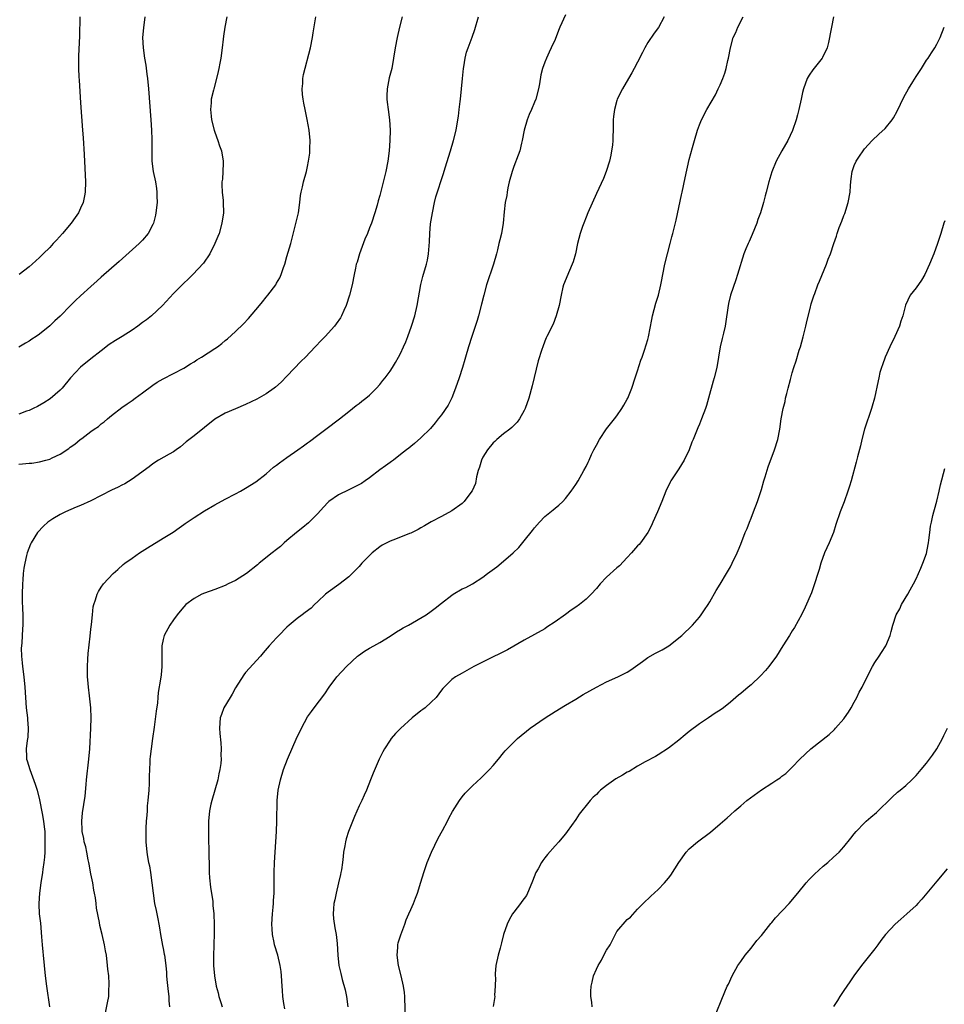
# Model space of a CAD drawing. Units: inches. Extents: x 2619000 to 2622000, y 1536000 to 1539000.
# Drawn here: x 2619785 to 2619964, y 1538469 to 1538660 of the extents above; entities that cross this region are included whole.
import ezdxf

# ---------------------------------------------------------------- set-up
doc = ezdxf.new("R2010")
doc.units = ezdxf.units.IN
doc.header["$MEASUREMENT"] = 0
doc.layers.add('LD26191536_10ft', color=133, linetype='Continuous')

msp = doc.modelspace()

# ---------------------------------------------------------------- linework, layer by layer
at = {"layer": 'LD26191536_10ft'}
for points, elevation in [([(2619891, 1538661.36), (2619889.94, 1538659), (2619889.66, 1538658.34), (2619889, 1538656.62), (2619888.26, 1538655), (2619887.84, 1538654.16), (2619887.32, 1538653), (2619887, 1538652.17), (2619886.59, 1538651), (2619886.26, 1538649.74), (2619885.98, 1538647.98), (2619885.78, 1538647), (2619885.24, 1538645), (2619885, 1538644.45), (2619884.43, 1538643), (2619883.96, 1538642.04), (2619883.59, 1538641), (2619882.99, 1538639), (2619882.62, 1538637), (2619882.5, 1538636.5), (2619882.18, 1538635), (2619881.87, 1538634.13), (2619881, 1538631.96), (2619880.65, 1538631), (2619880.12, 1538629), (2619879.85, 1538627.85), (2619879.71, 1538627), (2619879.63, 1538626.37), (2619879.35, 1538625), (2619879.15, 1538623.15), (2619878.95, 1538621), (2619878.59, 1538619), (2619878.26, 1538617.74), (2619878.11, 1538617), (2619877.83, 1538615.83), (2619877.62, 1538615), (2619877.07, 1538613), (2619875.73, 1538609), (2619875.17, 1538607), (2619874.76, 1538605.24), (2619874.17, 1538603), (2619873.9, 1538602.1), (2619872.84, 1538599), (2619872.21, 1538597), (2619871.62, 1538595), (2619871.47, 1538594.53), (2619871.03, 1538593), (2619870.39, 1538591), (2619869.72, 1538589), (2619869, 1538587.12), (2619868.3, 1538585.7), (2619867, 1538583.83), (2619866.34, 1538583), (2619865.78, 1538582.22), (2619864.86, 1538581.14), (2619863, 1538579.32), (2619861.75, 1538578.25), (2619861, 1538577.67), (2619860.65, 1538577.35), (2619860.2, 1538577), (2619859, 1538576.08), (2619857.65, 1538575), (2619857.27, 1538574.73), (2619857, 1538574.56), (2619856.11, 1538573.89), (2619855, 1538573.11), (2619853, 1538571.6), (2619852.19, 1538571), (2619851.49, 1538570.51), (2619849.51, 1538569.51), (2619849, 1538569.24), (2619847, 1538568.27), (2619845.13, 1538567), (2619845, 1538566.89), (2619844.08, 1538565.92), (2619843, 1538564.69), (2619841.32, 1538563), (2619841.17, 1538562.83), (2619840.08, 1538561.92), (2619838.84, 1538561), (2619837, 1538559.41), (2619836.49, 1538559), (2619835.73, 1538558.27), (2619835, 1538557.67), (2619834.11, 1538557), (2619831.64, 1538555), (2619831.28, 1538554.72), (2619829.14, 1538553), (2619827, 1538551.68), (2619825.64, 1538551), (2619825, 1538550.7), (2619823, 1538549.94), (2619821, 1538549.22), (2619820.52, 1538549), (2619819, 1538548.2), (2619817.39, 1538547), (2619817, 1538546.59), (2619816.31, 1538545.69), (2619815.7, 1538545), (2619815, 1538544.05), (2619814.31, 1538543), (2619813.2, 1538541), (2619813, 1538540.25), (2619812.77, 1538539), (2619812.75, 1538536.75), (2619812.77, 1538535), (2619812.62, 1538533.38), (2619812.5, 1538532.5), (2619812.06, 1538529.94), (2619812, 1538529), (2619811.91, 1538527.91), (2619811.67, 1538526.33), (2619811.24, 1538523.24), (2619810.96, 1538521.04), (2619810.66, 1538519), (2619810.47, 1538517.53), (2619810.43, 1538517), (2619810.44, 1538516.44), (2619810.34, 1538515), (2619810.29, 1538513.71), (2619810.3, 1538513), (2619810.28, 1538512.28), (2619810.2, 1538511), (2619810.04, 1538509), (2619809.93, 1538507.93), (2619809.87, 1538507), (2619809.84, 1538506.16), (2619809.73, 1538505), (2619809.65, 1538503.65), (2619809.67, 1538502.33), (2619809.64, 1538501), (2619809.81, 1538499), (2619809.96, 1538498.04), (2619810.17, 1538497), (2619810.34, 1538496.34), (2619810.54, 1538495), (2619810.82, 1538493), (2619811.05, 1538491), (2619811.35, 1538489), (2619811.64, 1538487.64), (2619811.94, 1538486.06), (2619812.18, 1538485), (2619812.31, 1538484.31), (2619812.5, 1538483), (2619812.87, 1538480.87), (2619813, 1538480.27), (2619813.2, 1538479.2), (2619813.26, 1538479), (2619813.55, 1538477), (2619813.65, 1538475.65), (2619813.67, 1538475), (2619813.73, 1538474.27), (2619813.95, 1538471.95), (2619814.1, 1538471), (2619814.13, 1538470.13), (2619814.26, 1538469)], 8970), ([(2619785, 1538574.23), (2619785.72, 1538574.28), (2619787, 1538574.41), (2619787.56, 1538574.44), (2619789, 1538574.65), (2619790.28, 1538575), (2619791, 1538575.22), (2619791.46, 1538575.46), (2619793, 1538576.19), (2619794.72, 1538577.28), (2619795, 1538577.5), (2619795.89, 1538578.11), (2619796.94, 1538579), (2619797.21, 1538579.21), (2619799, 1538580.56), (2619799.62, 1538581), (2619800.44, 1538581.56), (2619801, 1538582.02), (2619801.57, 1538582.43), (2619802.22, 1538583), (2619803, 1538583.66), (2619805, 1538585.21), (2619806.04, 1538585.96), (2619807, 1538586.59), (2619807.58, 1538587), (2619809, 1538588.04), (2619811, 1538589.54), (2619811.87, 1538590.13), (2619813, 1538590.79), (2619815, 1538591.79), (2619817, 1538592.83), (2619818.31, 1538593.69), (2619819, 1538594.09), (2619819.54, 1538594.46), (2619820.42, 1538595), (2619823, 1538596.66), (2619823.51, 1538597), (2619824.36, 1538597.64), (2619825, 1538598.19), (2619825.46, 1538598.54), (2619827, 1538599.95), (2619828.55, 1538601.45), (2619829.52, 1538602.48), (2619831.67, 1538605), (2619832.29, 1538605.71), (2619833, 1538606.61), (2619833.33, 1538607), (2619834.82, 1538609), (2619835, 1538609.33), (2619835.62, 1538610.38), (2619835.91, 1538611), (2619836.35, 1538612.35), (2619836.58, 1538613), (2619837, 1538614.49), (2619837.74, 1538617), (2619838.67, 1538620.67), (2619839.24, 1538623), (2619839.52, 1538625), (2619839.64, 1538626.36), (2619839.76, 1538627), (2619840.02, 1538628.02), (2619840.21, 1538629), (2619840.77, 1538631), (2619841, 1538631.98), (2619841.21, 1538633), (2619841.44, 1538634.56), (2619841.47, 1538635), (2619841.46, 1538635.46), (2619841.52, 1538637), (2619841.32, 1538639), (2619840.93, 1538641.07), (2619840.51, 1538643), (2619840.26, 1538644.26), (2619840.14, 1538645), (2619840.04, 1538645.96), (2619839.96, 1538647), (2619840.09, 1538648.09), (2619840.11, 1538649), (2619840.21, 1538649.79), (2619841.56, 1538655), (2619841.98, 1538657), (2619842.11, 1538657.89), (2619842.63, 1538661)], 8940), ([(2619825.32, 1538661), (2619824.97, 1538659), (2619824.73, 1538657.27), (2619824.67, 1538656.67), (2619824.45, 1538655), (2619824.16, 1538653), (2619824, 1538652), (2619823.81, 1538651), (2619823.64, 1538650.36), (2619823.35, 1538649), (2619822.8, 1538647), (2619822.75, 1538646.75), (2619822.33, 1538645), (2619822.32, 1538644.32), (2619822.19, 1538643), (2619822.3, 1538641.7), (2619822.39, 1538641), (2619822.87, 1538639), (2619823, 1538638.6), (2619823.6, 1538637), (2619823.96, 1538635.96), (2619824.31, 1538635), (2619824.66, 1538633), (2619824.64, 1538632.64), (2619824.6, 1538631), (2619824.49, 1538629.51), (2619824.41, 1538629), (2619824.39, 1538628.39), (2619824.45, 1538627), (2619824.64, 1538625.36), (2619824.66, 1538625), (2619824.68, 1538623), (2619824.39, 1538621), (2619823.85, 1538619), (2619823.62, 1538618.38), (2619823.04, 1538617), (2619822.04, 1538615), (2619820.81, 1538613.19), (2619818.73, 1538611), (2619817.87, 1538610.13), (2619817, 1538609.32), (2619816.7, 1538609), (2619815, 1538607.32), (2619812.85, 1538605), (2619810.75, 1538603), (2619809.77, 1538602.23), (2619809, 1538601.68), (2619808.1, 1538601), (2619807, 1538600.23), (2619805.07, 1538599), (2619803.77, 1538598.23), (2619802.56, 1538597.44), (2619801, 1538596.23), (2619799, 1538594.63), (2619796.95, 1538593.05), (2619795.04, 1538591), (2619793.4, 1538589), (2619793, 1538588.61), (2619791.07, 1538586.93), (2619789.88, 1538586.12), (2619788.61, 1538585.39), (2619787.8, 1538585), (2619787, 1538584.65), (2619786.49, 1538584.49), (2619785, 1538583.93)], 8930), ([(2619809.47, 1538661), (2619809.16, 1538658.84), (2619809.02, 1538657), (2619809.11, 1538655), (2619809.39, 1538653), (2619809.62, 1538651.62), (2619809.86, 1538649.86), (2619809.96, 1538649), (2619810.16, 1538647), (2619810.62, 1538641), (2619810.75, 1538639), (2619810.8, 1538637.2), (2619810.79, 1538635), (2619810.83, 1538633), (2619811.08, 1538631), (2619811.49, 1538629), (2619811.7, 1538627.7), (2619811.79, 1538627), (2619811.79, 1538626.21), (2619811.81, 1538625), (2619811.59, 1538623), (2619811.49, 1538622.51), (2619811.12, 1538621), (2619811, 1538620.72), (2619810.11, 1538619), (2619809, 1538617.69), (2619808.35, 1538617), (2619804.48, 1538613.52), (2619801, 1538610.52), (2619800.23, 1538609.77), (2619799, 1538608.7), (2619797, 1538606.89), (2619796.03, 1538605.97), (2619795.05, 1538605), (2619793.05, 1538602.95), (2619791.99, 1538602.01), (2619791, 1538601.09), (2619789, 1538599.45), (2619788.37, 1538599), (2619787.53, 1538598.47), (2619787, 1538598.1), (2619786.29, 1538597.71), (2619785, 1538596.91)], 8920), ([(2619796.87, 1538661), (2619796.79, 1538657.21), (2619796.59, 1538653.41), (2619796.56, 1538653), (2619796.56, 1538651), (2619796.65, 1538649.35), (2619796.74, 1538648.74), (2619797, 1538644.28), (2619797.38, 1538639), (2619797.5, 1538637.5), (2619797.69, 1538634.31), (2619797.93, 1538629), (2619797.87, 1538627), (2619797.75, 1538626.25), (2619797.47, 1538625), (2619797, 1538623.9), (2619796.56, 1538623), (2619795.93, 1538622.07), (2619795.16, 1538621), (2619793.5, 1538619), (2619792.3, 1538617.7), (2619791.69, 1538617), (2619791, 1538616.28), (2619789.73, 1538615), (2619789, 1538614.3), (2619787.57, 1538613), (2619787, 1538612.52), (2619785.06, 1538611)], 8910), ([(2619859.38, 1538661), (2619858.82, 1538659), (2619858.35, 1538657), (2619857.98, 1538655), (2619857.68, 1538653), (2619857.32, 1538651), (2619856.85, 1538649.15), (2619856.42, 1538647), (2619856.36, 1538645.64), (2619856.37, 1538645), (2619856.46, 1538644.46), (2619856.64, 1538643), (2619856.91, 1538641), (2619857.02, 1538639), (2619856.96, 1538637), (2619856.81, 1538635), (2619856.57, 1538633), (2619856.19, 1538631), (2619855, 1538626.34), (2619854.72, 1538625.28), (2619854.47, 1538624.47), (2619854.06, 1538623), (2619853.39, 1538621), (2619853, 1538620.06), (2619852.6, 1538619), (2619852.12, 1538617.88), (2619851.06, 1538615), (2619850.6, 1538613.4), (2619850.46, 1538613), (2619850.27, 1538612.27), (2619850.01, 1538611), (2619849.63, 1538609), (2619849.15, 1538607), (2619848.49, 1538605), (2619848.03, 1538604.03), (2619847.58, 1538603), (2619847.37, 1538602.63), (2619846.56, 1538601.44), (2619846.22, 1538601), (2619844.41, 1538599), (2619843.71, 1538598.29), (2619842.5, 1538597), (2619840.58, 1538595), (2619839.79, 1538594.21), (2619837, 1538591.29), (2619835.86, 1538590.14), (2619834.81, 1538589.19), (2619834.55, 1538589), (2619833, 1538587.86), (2619831.18, 1538586.82), (2619829, 1538585.81), (2619827, 1538584.98), (2619825, 1538584.11), (2619823.05, 1538582.95), (2619819, 1538579.75), (2619817.48, 1538578.53), (2619816.38, 1538577.62), (2619815.52, 1538577), (2619815, 1538576.64), (2619814.19, 1538576.19), (2619812.12, 1538575), (2619811, 1538574.32), (2619810.26, 1538573.74), (2619807, 1538571.29), (2619805.59, 1538570.41), (2619805, 1538570.15), (2619804.25, 1538569.75), (2619803, 1538569.19), (2619801, 1538568.13), (2619799, 1538567.12), (2619797, 1538566.19), (2619796.14, 1538565.86), (2619794.08, 1538565), (2619793, 1538564.47), (2619791.6, 1538563.6), (2619791, 1538563.25), (2619790.64, 1538563), (2619789.77, 1538562.23), (2619788.65, 1538561), (2619787.4, 1538559), (2619787.28, 1538558.72), (2619786.63, 1538557), (2619786.53, 1538556.53), (2619786.15, 1538555), (2619785.97, 1538554.03), (2619785.88, 1538553), (2619785.8, 1538551.8), (2619785.71, 1538551), (2619785.65, 1538549), (2619785.67, 1538547.67), (2619785.76, 1538546.24), (2619785.81, 1538545), (2619785.82, 1538543.82), (2619785.79, 1538543), (2619785.7, 1538542.3), (2619785.58, 1538539.58), (2619785.51, 1538539), (2619785.48, 1538538.52), (2619785.53, 1538537), (2619785.68, 1538535.68), (2619785.71, 1538535), (2619785.96, 1538533), (2619786.17, 1538531), (2619786.46, 1538527), (2619786.67, 1538525), (2619786.68, 1538524.68), (2619786.83, 1538523), (2619786.75, 1538521.25), (2619786.66, 1538520.66), (2619786.44, 1538519), (2619786.5, 1538517.5), (2619786.53, 1538517), (2619786.66, 1538516.66), (2619787.12, 1538515), (2619788.18, 1538512.18), (2619788.54, 1538511), (2619789, 1538509.13), (2619789.52, 1538506.48), (2619789.79, 1538505), (2619789.9, 1538503.9), (2619790.03, 1538503), (2619790.03, 1538502.03), (2619790.09, 1538501), (2619790.03, 1538500.03), (2619790.04, 1538499), (2619789.99, 1538498.01), (2619789.87, 1538497), (2619789.68, 1538495.68), (2619789.61, 1538495), (2619789.29, 1538493), (2619789.01, 1538491), (2619788.87, 1538489), (2619788.88, 1538488.88), (2619788.97, 1538487), (2619789.2, 1538485.2), (2619789.43, 1538482.57), (2619789.53, 1538481), (2619789.64, 1538479.64), (2619789.73, 1538479), (2619790.15, 1538475), (2619790.39, 1538473), (2619790.99, 1538468.99)], 8950), ([(2619801.81, 1538467.81), (2619802.24, 1538469.76), (2619802.46, 1538471), (2619802.49, 1538472.49), (2619802.56, 1538473), (2619802.56, 1538473.44), (2619802.44, 1538475), (2619802.3, 1538476.3), (2619802.24, 1538477), (2619801.99, 1538479), (2619801.85, 1538479.85), (2619801.63, 1538481), (2619801.17, 1538483), (2619800.74, 1538484.74), (2619800.66, 1538485.34), (2619800.1, 1538488.1), (2619800.03, 1538489), (2619799.88, 1538490.12), (2619799.72, 1538491), (2619799.58, 1538491.58), (2619799.34, 1538493), (2619799, 1538494.74), (2619798.67, 1538496.67), (2619798.62, 1538497), (2619798.49, 1538497.51), (2619798.2, 1538499), (2619798.04, 1538500.04), (2619797.71, 1538501), (2619797.65, 1538501.65), (2619797.3, 1538503), (2619797.31, 1538503.31), (2619797.21, 1538505), (2619797.38, 1538506.62), (2619797.86, 1538509.86), (2619798.09, 1538512.09), (2619798.17, 1538513), (2619798.62, 1538517), (2619798.76, 1538519), (2619798.98, 1538523), (2619799.04, 1538525), (2619798.97, 1538527), (2619798.73, 1538529.28), (2619798.5, 1538531), (2619798.37, 1538532.37), (2619798.34, 1538533), (2619798.32, 1538534.32), (2619798.33, 1538535), (2619798.41, 1538536.41), (2619798.49, 1538537.51), (2619798.88, 1538540.88), (2619799, 1538542.22), (2619799.1, 1538543.1), (2619799.28, 1538545), (2619799.46, 1538546.54), (2619799.57, 1538547), (2619799.89, 1538547.89), (2619800.19, 1538549), (2619800.46, 1538549.54), (2619801, 1538550.38), (2619801.46, 1538551), (2619803.34, 1538553), (2619804.2, 1538553.8), (2619805.26, 1538554.74), (2619805.58, 1538555), (2619807, 1538556.02), (2619808.41, 1538557), (2619809.99, 1538558.01), (2619813, 1538559.85), (2619814.92, 1538561.07), (2619816.12, 1538561.88), (2619817, 1538562.52), (2619817.29, 1538562.71), (2619819, 1538563.91), (2619821, 1538565.19), (2619823, 1538566.36), (2619825, 1538567.42), (2619827, 1538568.45), (2619828.02, 1538569), (2619828.63, 1538569.37), (2619829, 1538569.56), (2619831, 1538570.82), (2619833, 1538572.38), (2619833.7, 1538573), (2619834.38, 1538573.62), (2619835, 1538574.03), (2619835.54, 1538574.46), (2619837, 1538575.53), (2619839.14, 1538577), (2619840.23, 1538577.77), (2619841, 1538578.37), (2619841.37, 1538578.63), (2619843, 1538579.87), (2619844.55, 1538581), (2619847.18, 1538583), (2619849, 1538584.46), (2619849.72, 1538585), (2619850.42, 1538585.58), (2619851, 1538585.98), (2619851.55, 1538586.45), (2619852.28, 1538587), (2619853, 1538587.64), (2619854.37, 1538589), (2619855, 1538589.69), (2619855.57, 1538590.43), (2619856.07, 1538591), (2619857, 1538592.26), (2619857.49, 1538593), (2619858.05, 1538593.95), (2619858.63, 1538595), (2619859, 1538595.71), (2619859.6, 1538597), (2619860.03, 1538597.97), (2619860.43, 1538599), (2619861.16, 1538601), (2619861.78, 1538603), (2619862.26, 1538605), (2619862.94, 1538609.06), (2619863.34, 1538610.66), (2619864.05, 1538613), (2619864.23, 1538613.77), (2619864.47, 1538615), (2619864.56, 1538616.56), (2619864.65, 1538617.35), (2619864.69, 1538619), (2619864.87, 1538620.87), (2619865.21, 1538623), (2619865.64, 1538625), (2619865.9, 1538626.1), (2619867.38, 1538630.62), (2619867.69, 1538631.69), (2619868.73, 1538635), (2619869.33, 1538637), (2619869.82, 1538639), (2619870.17, 1538641), (2619870.28, 1538641.72), (2619870.43, 1538643), (2619870.6, 1538644.6), (2619870.65, 1538645), (2619871.03, 1538649), (2619871.25, 1538651), (2619871.31, 1538651.31), (2619871.55, 1538653), (2619871.85, 1538654.15), (2619872.14, 1538655), (2619872.95, 1538657.05), (2619873.47, 1538658.53), (2619874.14, 1538661)], 8960), ([(2619910.13, 1538661), (2619909.05, 1538658.95), (2619908.2, 1538657.8), (2619907, 1538656.02), (2619906.41, 1538655), (2619905.95, 1538654.05), (2619905, 1538652.23), (2619904.34, 1538651), (2619903.89, 1538650.11), (2619903.21, 1538649), (2619902.1, 1538647), (2619901.07, 1538645), (2619901, 1538644.79), (2619900.5, 1538643), (2619900.36, 1538641.64), (2619900.27, 1538641), (2619900.26, 1538639), (2619900.2, 1538637.8), (2619900.2, 1538637), (2619900.11, 1538636.11), (2619899.97, 1538635), (2619899.81, 1538634.19), (2619899.55, 1538633), (2619898.93, 1538631), (2619898.38, 1538629.62), (2619897, 1538626.7), (2619895.38, 1538623), (2619895, 1538622.11), (2619894.56, 1538621), (2619894.32, 1538620.32), (2619893.87, 1538619), (2619893.36, 1538617), (2619892.93, 1538615), (2619892.51, 1538613.49), (2619892.32, 1538613), (2619891.77, 1538611.77), (2619890.63, 1538609), (2619890.53, 1538608.53), (2619890.15, 1538607), (2619889.78, 1538605), (2619889.23, 1538603), (2619888.61, 1538601.39), (2619887.43, 1538599), (2619887.28, 1538598.72), (2619887, 1538598.09), (2619886.6, 1538597), (2619886.45, 1538596.45), (2619885.72, 1538594.28), (2619884.56, 1538589.44), (2619883.89, 1538587), (2619883.19, 1538585), (2619883, 1538584.63), (2619882.11, 1538583), (2619881.63, 1538582.37), (2619881, 1538581.75), (2619880.64, 1538581.36), (2619880.2, 1538581), (2619879, 1538580.09), (2619877.73, 1538579), (2619877.35, 1538578.65), (2619877, 1538578.37), (2619875.89, 1538577), (2619875, 1538575.6), (2619874.71, 1538575), (2619874.34, 1538573.66), (2619874.1, 1538573), (2619873.75, 1538571.75), (2619873.55, 1538570.45), (2619872.94, 1538569.06), (2619872.47, 1538568.47), (2619871.37, 1538567), (2619871.19, 1538566.81), (2619871, 1538566.63), (2619869, 1538565.18), (2619867, 1538564.1), (2619865, 1538563.05), (2619863.7, 1538562.3), (2619863, 1538561.91), (2619862.44, 1538561.56), (2619861, 1538560.84), (2619860.76, 1538560.76), (2619859, 1538560.04), (2619857.52, 1538559.52), (2619857, 1538559.31), (2619856.35, 1538559), (2619855.48, 1538558.52), (2619855, 1538558.22), (2619853.51, 1538557), (2619853, 1538556.52), (2619851.56, 1538555), (2619851.3, 1538554.7), (2619851, 1538554.41), (2619850.32, 1538553.68), (2619849, 1538552.4), (2619847.1, 1538550.9), (2619845, 1538549.43), (2619844.76, 1538549.24), (2619844.48, 1538549), (2619843, 1538547.58), (2619842.37, 1538547), (2619841.68, 1538546.32), (2619840.57, 1538545.43), (2619839.94, 1538545), (2619839, 1538544.28), (2619837.43, 1538543), (2619837, 1538542.61), (2619835.43, 1538541), (2619835, 1538540.55), (2619833.58, 1538539), (2619832.38, 1538537.62), (2619831.85, 1538537), (2619829, 1538533.8), (2619828.64, 1538533.36), (2619827, 1538530.82), (2619826.36, 1538529.64), (2619825.97, 1538529), (2619824.8, 1538527), (2619824.32, 1538525.68), (2619824.04, 1538525), (2619823.93, 1538523), (2619824.01, 1538521.99), (2619824.21, 1538520.21), (2619824.27, 1538519), (2619824.2, 1538517.8), (2619824.22, 1538517), (2619824.16, 1538516.16), (2619823.99, 1538515), (2619823.81, 1538514.19), (2619823.61, 1538513), (2619823.05, 1538511), (2619822.41, 1538509), (2619822.26, 1538508.26), (2619821.98, 1538507), (2619821.81, 1538505), (2619821.78, 1538503.78), (2619821.79, 1538501.79), (2619821.86, 1538499), (2619821.92, 1538495.92), (2619821.95, 1538495), (2619822.01, 1538494.01), (2619822.17, 1538492.17), (2619822.61, 1538489.39), (2619822.66, 1538488.66), (2619822.84, 1538487), (2619822.92, 1538484.92), (2619822.89, 1538483), (2619822.8, 1538481.2), (2619822.81, 1538480.81), (2619822.75, 1538479), (2619822.77, 1538478.77), (2619822.79, 1538477), (2619822.93, 1538475), (2619823.27, 1538473), (2619823.69, 1538471.69), (2619823.83, 1538471), (2619824.18, 1538469.82), (2619824.45, 1538469)], 8980), ([(2619836.59, 1538468.59), (2619836.39, 1538469.61), (2619836.21, 1538471), (2619836.15, 1538472.15), (2619836.07, 1538473), (2619835.96, 1538475), (2619835.86, 1538475.86), (2619835.7, 1538477), (2619835.21, 1538479), (2619834.62, 1538481), (2619834.54, 1538481.46), (2619834.21, 1538483), (2619834.12, 1538484.12), (2619834.08, 1538485), (2619834.18, 1538487), (2619834.33, 1538488.33), (2619834.37, 1538489), (2619834.38, 1538489.62), (2619834.5, 1538491), (2619834.55, 1538492.55), (2619834.55, 1538495), (2619834.58, 1538497), (2619834.69, 1538499), (2619834.97, 1538503), (2619835.06, 1538505), (2619835.12, 1538509), (2619835.31, 1538511), (2619835.75, 1538513), (2619836.36, 1538515), (2619837.1, 1538517), (2619839, 1538521.35), (2619839.56, 1538522.44), (2619839.81, 1538523), (2619841, 1538525.21), (2619841.74, 1538526.26), (2619842.29, 1538527), (2619844.33, 1538529.67), (2619845.22, 1538531), (2619846.7, 1538533), (2619848.55, 1538535), (2619850.69, 1538537), (2619850.86, 1538537.14), (2619852.02, 1538537.98), (2619853, 1538538.55), (2619853.85, 1538539), (2619855, 1538539.67), (2619857, 1538540.9), (2619858.26, 1538541.74), (2619859, 1538542.14), (2619859.53, 1538542.47), (2619860.57, 1538543), (2619864, 1538545), (2619865, 1538545.72), (2619865.73, 1538546.27), (2619867, 1538547.24), (2619869, 1538548.82), (2619869.25, 1538549), (2619871, 1538550.02), (2619871.67, 1538550.33), (2619873, 1538551.05), (2619875, 1538552.28), (2619875.91, 1538553), (2619877.7, 1538554.3), (2619878.57, 1538555), (2619880.89, 1538557), (2619881.94, 1538558.06), (2619883, 1538559.35), (2619884.62, 1538561.38), (2619885, 1538561.88), (2619886.01, 1538563), (2619887, 1538564.05), (2619888.64, 1538565.36), (2619889, 1538565.68), (2619889.74, 1538566.26), (2619890.48, 1538567), (2619891, 1538567.57), (2619892.13, 1538569), (2619893, 1538570.27), (2619893.47, 1538571), (2619894.59, 1538573), (2619895, 1538573.78), (2619895.41, 1538574.59), (2619895.58, 1538575), (2619896.09, 1538576.09), (2619896.54, 1538577), (2619897, 1538577.9), (2619897.6, 1538579), (2619898.94, 1538581.06), (2619900.53, 1538583), (2619901, 1538583.63), (2619901.97, 1538585), (2619902.32, 1538585.68), (2619903, 1538586.81), (2619903.1, 1538587), (2619903.86, 1538589), (2619904.53, 1538591), (2619905, 1538592.33), (2619905.63, 1538594.37), (2619905.89, 1538595), (2619906.37, 1538596.37), (2619907, 1538598.44), (2619907.1, 1538598.9), (2619907.74, 1538602.26), (2619907.91, 1538603), (2619908.23, 1538604.23), (2619908.53, 1538605.47), (2619909.03, 1538607), (2619909.51, 1538609), (2619909.65, 1538609.65), (2619909.87, 1538611), (2619910.26, 1538613), (2619910.77, 1538615), (2619911.33, 1538617), (2619911.66, 1538618.34), (2619911.86, 1538619), (2619912.46, 1538621.54), (2619913.53, 1538626.47), (2619913.62, 1538627), (2619914.21, 1538629.79), (2619915, 1538633.29), (2619915.64, 1538635.64), (2619916.03, 1538637), (2619916.63, 1538639), (2619917, 1538640.07), (2619917.38, 1538641), (2619918.43, 1538643), (2619920.11, 1538645.89), (2619920.65, 1538647), (2619921, 1538647.79), (2619921.5, 1538649), (2619921.91, 1538650.09), (2619922.17, 1538651), (2619922.5, 1538652.5), (2619922.63, 1538653), (2619922.99, 1538655), (2619923.56, 1538657), (2619924.03, 1538657.97), (2619924.42, 1538659), (2619925.47, 1538661)], 8990), ([(2619943, 1538661), (2619942.57, 1538659), (2619942.31, 1538657.69), (2619942.23, 1538657), (2619942, 1538656), (2619941.73, 1538655), (2619940.88, 1538653.12), (2619940.81, 1538653), (2619939, 1538650.73), (2619938.3, 1538649.7), (2619937.86, 1538649), (2619937.16, 1538647), (2619937, 1538646.29), (2619936.74, 1538645), (2619936.28, 1538643), (2619936.02, 1538641.98), (2619935.72, 1538641), (2619935.04, 1538638.96), (2619934.11, 1538637), (2619932.95, 1538635), (2619931.89, 1538633), (2619931.04, 1538630.96), (2619930.46, 1538629), (2619929.94, 1538627), (2619929.73, 1538626.27), (2619929.41, 1538625), (2619928.81, 1538623), (2619928.32, 1538621.68), (2619928.11, 1538621), (2619927.23, 1538618.77), (2619926.61, 1538617.39), (2619926.41, 1538617), (2619926.01, 1538616.01), (2619925.63, 1538615), (2619924.4, 1538611), (2619924.02, 1538609.98), (2619923.03, 1538607), (2619922.64, 1538605.36), (2619922.53, 1538604.53), (2619922.13, 1538601.87), (2619921.97, 1538601), (2619921.64, 1538599.64), (2619921.42, 1538598.58), (2619921.04, 1538597), (2619920.72, 1538595), (2619920.37, 1538593), (2619919.86, 1538591), (2619919.66, 1538590.34), (2619918.77, 1538587), (2619918.37, 1538585.63), (2619918.16, 1538585), (2619917.42, 1538583), (2619917, 1538581.96), (2619916.7, 1538581.3), (2619916.32, 1538580.32), (2619915.76, 1538579), (2619915.52, 1538578.48), (2619915, 1538577), (2619914.01, 1538575), (2619913, 1538573.32), (2619911.44, 1538571), (2619911.29, 1538570.71), (2619910.45, 1538569), (2619909.7, 1538567), (2619908.87, 1538565), (2619907.96, 1538563), (2619907.69, 1538562.31), (2619906.98, 1538561), (2619905.58, 1538559), (2619905.32, 1538558.68), (2619905, 1538558.37), (2619903.8, 1538557), (2619903, 1538556.13), (2619901.46, 1538554.54), (2619901, 1538554.14), (2619899, 1538552.29), (2619897.77, 1538551), (2619897, 1538550.11), (2619895.97, 1538549), (2619895, 1538548.03), (2619893.74, 1538547), (2619893, 1538546.47), (2619892.11, 1538545.89), (2619891, 1538545.07), (2619889, 1538543.66), (2619887.41, 1538542.59), (2619887, 1538542.3), (2619885, 1538541.17), (2619883, 1538540.12), (2619879.77, 1538538.23), (2619879, 1538537.84), (2619878.46, 1538537.54), (2619876.72, 1538536.72), (2619873.27, 1538535), (2619871, 1538533.72), (2619869.68, 1538533), (2619869, 1538532.46), (2619867.48, 1538531), (2619867.25, 1538530.75), (2619867, 1538530.4), (2619865.93, 1538529), (2619865, 1538528.09), (2619863.8, 1538527), (2619863.34, 1538526.66), (2619863, 1538526.36), (2619861.31, 1538525), (2619859.01, 1538522.99), (2619858.04, 1538521.96), (2619857.22, 1538521), (2619857, 1538520.72), (2619855.91, 1538519), (2619855.59, 1538518.41), (2619854.87, 1538517), (2619853.7, 1538514.3), (2619853.24, 1538513), (2619852.44, 1538511), (2619851.97, 1538510.03), (2619851.52, 1538509), (2619851, 1538507.95), (2619850.08, 1538505.92), (2619848.92, 1538503), (2619848.47, 1538501.53), (2619848.34, 1538501), (2619848.22, 1538500.22), (2619847.99, 1538499), (2619847.88, 1538498.12), (2619847.77, 1538497), (2619847.56, 1538495.56), (2619847.45, 1538495), (2619847.36, 1538494.64), (2619847.03, 1538493), (2619846.54, 1538491), (2619846.29, 1538489.71), (2619846.11, 1538489), (2619846.01, 1538488.01), (2619845.98, 1538487), (2619846.06, 1538486.06), (2619846.32, 1538484.32), (2619846.55, 1538483), (2619846.72, 1538481.28), (2619846.85, 1538479), (2619847.1, 1538477), (2619847.45, 1538475.45), (2619847.74, 1538474.26), (2619848.29, 1538472.29), (2619848.54, 1538471), (2619848.8, 1538469)], 9000), ([(2619860.02, 1538465.98), (2619859.86, 1538471), (2619859.78, 1538471.78), (2619859.63, 1538473), (2619859.16, 1538475), (2619858.63, 1538477), (2619858.35, 1538479), (2619858.49, 1538480.49), (2619858.51, 1538481), (2619858.58, 1538481.42), (2619859.06, 1538482.94), (2619859.85, 1538485), (2619860.12, 1538485.88), (2619860.66, 1538487), (2619861, 1538487.83), (2619861.53, 1538489), (2619861.93, 1538490.07), (2619862.3, 1538491), (2619863, 1538493.18), (2619863.55, 1538495), (2619864.21, 1538497), (2619865.01, 1538499), (2619866.34, 1538501.66), (2619867.17, 1538503.17), (2619868.12, 1538505), (2619868.41, 1538505.59), (2619869.12, 1538506.88), (2619870.48, 1538509), (2619871, 1538509.69), (2619871.59, 1538510.41), (2619872.17, 1538511), (2619873, 1538511.82), (2619874.64, 1538513.36), (2619876.28, 1538515), (2619877, 1538515.81), (2619878.01, 1538517), (2619879, 1538518.22), (2619879.34, 1538518.66), (2619879.68, 1538519), (2619881, 1538520.32), (2619881.73, 1538521), (2619884.19, 1538523), (2619887.07, 1538525), (2619889, 1538526.23), (2619891, 1538527.47), (2619893, 1538528.67), (2619894.47, 1538529.53), (2619897, 1538530.98), (2619899, 1538532.03), (2619901.16, 1538533), (2619903, 1538533.89), (2619903.68, 1538534.32), (2619904.58, 1538535), (2619905.94, 1538535.94), (2619907, 1538536.7), (2619908.46, 1538537.54), (2619909.77, 1538538.23), (2619911.09, 1538539), (2619913.57, 1538541), (2619915.62, 1538543), (2619917, 1538544.53), (2619917.36, 1538545), (2619918, 1538546), (2619918.67, 1538547), (2619919, 1538547.54), (2619920.25, 1538549.75), (2619921, 1538550.95), (2619922.23, 1538553), (2619923, 1538554.34), (2619923.35, 1538555), (2619924.29, 1538557), (2619924.51, 1538557.49), (2619925, 1538558.72), (2619925.87, 1538561), (2619926.22, 1538561.78), (2619926.68, 1538563), (2619927, 1538563.74), (2619927.49, 1538565), (2619928.23, 1538567), (2619929, 1538569.3), (2619929.51, 1538571), (2619929.75, 1538571.75), (2619930.3, 1538573.7), (2619931.55, 1538577), (2619932.18, 1538579), (2619932.56, 1538581), (2619932.85, 1538583), (2619933.22, 1538585), (2619933.6, 1538586.4), (2619933.7, 1538587), (2619933.91, 1538587.91), (2619934.22, 1538589), (2619934.64, 1538590.64), (2619935, 1538591.94), (2619935.31, 1538593), (2619935.73, 1538594.27), (2619936.35, 1538596.35), (2619936.56, 1538597), (2619937.09, 1538598.91), (2619937.6, 1538601), (2619937.85, 1538602.15), (2619938.44, 1538604.44), (2619938.65, 1538605.35), (2619939.15, 1538606.85), (2619939.35, 1538607.35), (2619939.98, 1538609), (2619940.25, 1538609.75), (2619941.62, 1538613), (2619941.98, 1538613.98), (2619942.39, 1538615), (2619943.06, 1538617), (2619943.56, 1538618.44), (2619943.72, 1538619), (2619944.1, 1538620.1), (2619944.61, 1538621.39), (2619945, 1538622.46), (2619945.16, 1538622.84), (2619945.86, 1538625), (2619946.21, 1538627), (2619946.31, 1538628.31), (2619946.34, 1538629), (2619946.4, 1538629.6), (2619946.58, 1538631), (2619947, 1538632.15), (2619947.38, 1538633), (2619948.04, 1538633.96), (2619948.71, 1538635), (2619949, 1538635.41), (2619950.5, 1538637), (2619951.76, 1538638.24), (2619953, 1538639.33), (2619954.34, 1538641), (2619954.62, 1538641.38), (2619955.33, 1538642.67), (2619956.61, 1538645.39), (2619957.53, 1538647), (2619958.36, 1538648.36), (2619959, 1538649.45), (2619960.04, 1538651), (2619961, 1538652.56), (2619961.32, 1538653), (2619962, 1538654), (2619962.63, 1538655), (2619963, 1538655.67), (2619963.68, 1538657), (2619964.47, 1538659)], 9010), ([(2619964.57, 1538621.43), (2619964.4, 1538621), (2619963.8, 1538619), (2619963.6, 1538618.4), (2619963.17, 1538617), (2619962.44, 1538615), (2619961.63, 1538613), (2619960.68, 1538611), (2619960.06, 1538609.94), (2619959, 1538608.45), (2619957.88, 1538607), (2619956.95, 1538605.05), (2619956.44, 1538603), (2619956.06, 1538601.94), (2619955.78, 1538601), (2619954.89, 1538599), (2619953.94, 1538597), (2619953.03, 1538595), (2619952.48, 1538593.52), (2619952.27, 1538593), (2619951.99, 1538591.99), (2619951.75, 1538591), (2619951.63, 1538590.37), (2619950.91, 1538587), (2619950.5, 1538585.5), (2619950.35, 1538585), (2619949, 1538581), (2619948.5, 1538579), (2619948.24, 1538577.76), (2619947.65, 1538575.65), (2619947.4, 1538574.6), (2619946.39, 1538571), (2619946.06, 1538569.94), (2619945.79, 1538569), (2619945.06, 1538566.94), (2619944.31, 1538565), (2619943.47, 1538562.53), (2619942.97, 1538561), (2619942.13, 1538559), (2619941.27, 1538557), (2619940.55, 1538555), (2619940.22, 1538553.78), (2619939.96, 1538553), (2619939.32, 1538551), (2619938.7, 1538549.3), (2619937.52, 1538546.48), (2619936.86, 1538545.14), (2619935.44, 1538542.56), (2619935, 1538541.89), (2619934.46, 1538541), (2619933.19, 1538539), (2619931.91, 1538537), (2619930.45, 1538535), (2619929.8, 1538534.2), (2619928.84, 1538533.16), (2619927, 1538531.43), (2619926.46, 1538531), (2619925, 1538529.75), (2619924.58, 1538529.42), (2619924.07, 1538529), (2619923, 1538528.07), (2619921.67, 1538527), (2619921, 1538526.52), (2619920.07, 1538525.93), (2619918.77, 1538525), (2619917, 1538523.87), (2619915, 1538522.37), (2619914.24, 1538521.76), (2619913, 1538520.72), (2619911, 1538519.17), (2619909, 1538517.88), (2619908.45, 1538517.55), (2619906.49, 1538516.49), (2619905, 1538515.65), (2619903.35, 1538514.65), (2619903, 1538514.49), (2619902.08, 1538513.92), (2619900.81, 1538513.19), (2619899, 1538511.9), (2619897.82, 1538511), (2619897.4, 1538510.6), (2619897, 1538510.19), (2619896.38, 1538509.62), (2619895.79, 1538509), (2619895, 1538508), (2619894.17, 1538507), (2619893.67, 1538506.33), (2619893, 1538505.32), (2619891.33, 1538503), (2619891, 1538502.56), (2619890.28, 1538501.72), (2619889.7, 1538501), (2619889, 1538500.23), (2619887.5, 1538498.5), (2619887, 1538497.85), (2619886.61, 1538497.39), (2619886.39, 1538497), (2619885.71, 1538495.71), (2619885.29, 1538495), (2619884.63, 1538493.37), (2619884.52, 1538493), (2619883.67, 1538491), (2619883.43, 1538490.57), (2619882.57, 1538489.43), (2619882.28, 1538489), (2619881, 1538487.36), (2619880.76, 1538487), (2619880.12, 1538485.88), (2619879.69, 1538485), (2619878.98, 1538483), (2619878.58, 1538481.42), (2619878.33, 1538480.33), (2619877.99, 1538479), (2619877.54, 1538477), (2619877.37, 1538475.37), (2619877.36, 1538475), (2619877.42, 1538474.58), (2619877.38, 1538473), (2619877.26, 1538471.26), (2619877.29, 1538471), (2619877.01, 1538469.01)], 9020), ([(2619896.2, 1538469), (2619896.14, 1538469.86), (2619895.92, 1538471), (2619895.92, 1538471.92), (2619896, 1538473), (2619896.22, 1538473.78), (2619896.48, 1538475), (2619897, 1538476.31), (2619897.33, 1538477), (2619897.98, 1538478.02), (2619898.47, 1538479), (2619899, 1538479.96), (2619899.66, 1538481), (2619901, 1538483.58), (2619903, 1538485.89), (2619903.62, 1538486.38), (2619905, 1538487.89), (2619906.1, 1538489), (2619907.57, 1538490.43), (2619909, 1538491.76), (2619910.19, 1538493), (2619911, 1538493.93), (2619911.46, 1538494.54), (2619912.99, 1538497), (2619914.41, 1538499), (2619915, 1538499.63), (2619916.64, 1538501), (2619919.14, 1538502.86), (2619921, 1538504.45), (2619922.34, 1538505.66), (2619923, 1538506.21), (2619923.87, 1538507), (2619925, 1538507.95), (2619926.2, 1538509), (2619929, 1538511.09), (2619931, 1538512.38), (2619932.03, 1538513), (2619932.62, 1538513.38), (2619933, 1538513.7), (2619933.76, 1538514.24), (2619935, 1538515.44), (2619936.43, 1538517), (2619938.57, 1538519), (2619942.18, 1538521.82), (2619943.21, 1538522.79), (2619943.4, 1538523), (2619945, 1538524.81), (2619945.14, 1538525), (2619945.88, 1538526.12), (2619946.42, 1538527), (2619947, 1538528.05), (2619947.5, 1538529), (2619947.99, 1538530.01), (2619948.55, 1538531), (2619949.53, 1538533), (2619950.55, 1538535), (2619951, 1538535.73), (2619951.84, 1538537), (2619952.27, 1538537.73), (2619953.11, 1538539), (2619953.97, 1538541), (2619954.2, 1538541.8), (2619954.48, 1538543), (2619955.13, 1538545), (2619955.83, 1538546.17), (2619956.19, 1538547), (2619957.38, 1538549), (2619957.85, 1538549.85), (2619958.51, 1538551), (2619959, 1538551.96), (2619959.95, 1538554.05), (2619960.31, 1538555), (2619961, 1538556.93), (2619961.33, 1538558.67), (2619961.41, 1538559), (2619961.5, 1538559.5), (2619961.66, 1538561), (2619961.82, 1538562.18), (2619961.98, 1538563), (2619962.27, 1538564.27), (2619962.45, 1538565), (2619962.58, 1538565.42), (2619963, 1538567.04), (2619963.48, 1538569), (2619963.76, 1538570.24), (2619964.58, 1538573.42)], 9030), ([(2619919.67, 1538466.33), (2619921.9, 1538471.9), (2619922.39, 1538473), (2619922.61, 1538473.39), (2619923.35, 1538475), (2619924.47, 1538477), (2619925, 1538477.8), (2619925.88, 1538479), (2619927, 1538480.37), (2619928.13, 1538481.87), (2619929, 1538482.84), (2619930.85, 1538485.15), (2619931, 1538485.31), (2619931.75, 1538486.25), (2619934.39, 1538489), (2619936.09, 1538491), (2619937.69, 1538493), (2619938.3, 1538493.7), (2619939, 1538494.39), (2619939.29, 1538494.71), (2619941, 1538496.25), (2619941.9, 1538497), (2619943, 1538497.99), (2619944.08, 1538499), (2619945, 1538500), (2619946.34, 1538501.66), (2619947, 1538502.56), (2619947.36, 1538503), (2619949, 1538504.68), (2619949.35, 1538505), (2619950.26, 1538505.74), (2619951.31, 1538506.69), (2619954.36, 1538509.64), (2619955.41, 1538510.59), (2619955.92, 1538511), (2619957, 1538511.93), (2619958.16, 1538513), (2619958.58, 1538513.42), (2619959, 1538513.86), (2619960, 1538515), (2619961, 1538516.23), (2619962.18, 1538517.82), (2619963, 1538519.03), (2619964.1, 1538521), (2619964.41, 1538521.59), (2619965.09, 1538523)], 9040), ([(2619965, 1538495.71), (2619963, 1538493.36), (2619960.12, 1538489.88), (2619959.32, 1538489), (2619959, 1538488.66), (2619957.24, 1538487), (2619956.02, 1538485.98), (2619954.96, 1538485.04), (2619953.06, 1538483), (2619952.17, 1538481.83), (2619951.57, 1538481), (2619951, 1538480.24), (2619948.39, 1538477), (2619946.93, 1538475), (2619946.15, 1538473.85), (2619945.55, 1538473), (2619945, 1538472.16), (2619944.24, 1538471), (2619943.79, 1538470.21), (2619943, 1538469.02)], 9050)]:
    msp.add_lwpolyline(points, dxfattribs=dict(at, elevation=elevation))

doc.saveas('drawing.dxf')
